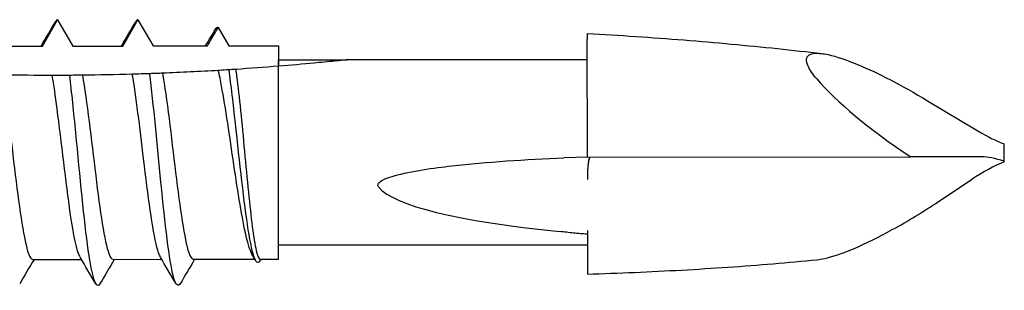
# Model space of a CAD drawing. Units: millimetres. Extents: x 1666 to 1954, y 2003 to 2262.
# Drawn here: x 1822 to 1854, y 2138 to 2147 of the extents above; entities that cross this region are included whole.
import ezdxf

# ---------------------------------------------------------------- set-up
doc = ezdxf.new("R2010")
doc.units = ezdxf.units.MM

msp = doc.modelspace()

# ---------------------------------------------------------------- linework, layer by layer
for p, q in [((1822.645, 2146.132), (1823.135, 2146.982)), ((1823.135, 2146.982), (1823.627, 2146.133)), ((1825.245, 2146.133), (1825.735, 2146.984)), ((1825.735, 2146.984), (1826.227, 2146.134)), ((1828.336, 2146.735), (1828.683, 2146.135)), ((1840.286, 2146.538), (1840.286, 2146.35)), ((1840.288, 2142.541), (1840.286, 2146.35)), ((1821.027, 2146.131), (1822.645, 2146.132)), ((1823.627, 2146.133), (1825.245, 2146.133)), ((1826.227, 2146.134), (1827.989, 2146.135)), ((1828.683, 2146.135), (1830.286, 2146.136)), ((1830.286, 2146.136), (1830.286, 2145.479)), ((1830.286, 2145.686), (1832.514, 2145.687)), ((1830.286, 2145.479), (1830.286, 2145.686)), ((1840.286, 2145.691), (1832.514, 2145.687)), ((1830.289, 2139.236), (1830.286, 2145.479)), ((1851.305, 2144.362), (1852.929, 2143.389)), ((1853.788, 2142.406), (1853.787, 2142.965)), ((1840.288, 2142.541), (1839.529, 2142.513)), ((1840.288, 2142.541), (1850.757, 2142.546)), ((1853.067, 2142.547), (1850.757, 2142.546)), ((1853.788, 2142.387), (1853.788, 2142.406)), ((1851.66, 2141.104), (1852.743, 2141.823)), ((1840.289, 2140.162), (1840.289, 2140.045)), ((1840.289, 2140.042), (1840.289, 2140.045)), ((1840.289, 2140.042), (1840.289, 2138.757)), ((1840.289, 2139.691), (1830.289, 2139.686)), ((1822.33, 2139.232), (1823.906, 2139.233)), ((1824.93, 2139.233), (1826.506, 2139.234)), ((1827.53, 2139.235), (1829.518, 2139.236)), ((1829.698, 2139.236), (1830.289, 2139.236)), ((1829.724, 2139.236), (1829.704, 2139.202))]:
    msp.add_line(p, q)
for centre, major_axis, ratio, start_param, end_param in [((1853.64, 2142.818), (-6.457, 3.601), 0.234604, 0.558568, 1.242283), ((1853.014, 2143.847), (1.467, -0.93), 0.250043, 4.812391, 5.417078), ((1840.419, 2141.546), (0.037, -0.999), 0.125614, 3.220519, 4.432527), ((1840.419, 2141.541), (-0.037, 1), 0.12528, 6.278595, 7.569456), ((1853.117, 2141.547), (1.479, 0.931), 0.248843, 0.950494, 1.667803), ((1854.693, 2141.548), (-1.876, 0.91), 0.220129, 5.319185, 5.857566), ((1856.207, 2142.698), (-22.787, -0.861), 0.126264, 0.095993, 0.736105), ((1840.012, 2142.691), (0.113, -3), 0.126264, 0.484462, 0.486335)]:
    msp.add_ellipse(centre, major_axis=major_axis, ratio=ratio, start_param=start_param, end_param=end_param)
for points in [[(1822.603, 2146.132), (1822.758, 2146.396), (1822.913, 2146.66), (1823.067, 2146.924)], [(1823.135, 2146.982), (1823.113, 2146.982), (1823.09, 2146.962), (1823.067, 2146.921)], [(1825.203, 2146.133), (1825.358, 2146.397), (1825.513, 2146.661), (1825.667, 2146.925)], [(1825.735, 2146.984), (1825.713, 2146.984), (1825.69, 2146.963), (1825.667, 2146.922)], [(1827.927, 2146.135), (1828.034, 2146.316), (1828.141, 2146.497), (1828.248, 2146.678)], [(1828.248, 2146.677), (1828.277, 2146.727), (1828.306, 2146.747), (1828.336, 2146.735)], [(1822.96, 2145.182), (1822.436, 2145.182), (1821.893, 2145.187), (1821.339, 2145.197)], [(1825.554, 2145.219), (1825.007, 2145.204), (1824.467, 2145.193), (1823.941, 2145.188)], [(1830.286, 2145.479), (1829.832, 2145.442), (1829.369, 2145.408), (1828.901, 2145.377)], [(1840.289, 2140.162), (1840.289, 2140.122), (1840.289, 2140.082), (1840.288, 2140.043)], [(1822.372, 2139.232), (1822.217, 2138.968), (1822.062, 2138.705), (1821.908, 2138.44)], [(1824.371, 2138.442), (1824.202, 2138.73), (1824.033, 2139.017), (1823.864, 2139.305)], [(1824.972, 2139.233), (1824.817, 2138.97), (1824.662, 2138.706), (1824.508, 2138.442)], [(1826.971, 2138.443), (1826.802, 2138.731), (1826.633, 2139.019), (1826.464, 2139.306)], [(1827.572, 2139.235), (1827.417, 2138.971), (1827.262, 2138.707), (1827.108, 2138.443)], [(1829.54, 2139.198), (1829.512, 2139.246), (1829.483, 2139.294), (1829.455, 2139.342)]]:
    msp.add_open_spline(points, degree=3)
for points, knots in [([(1827.989, 2146.135), (1828.023, 2146.193), (1828.057, 2146.252), (1828.172, 2146.452), (1828.254, 2146.594), (1828.336, 2146.735)], [-0.06933843, -0.06933843, -0.06933843, -0.06933843, -0.04907477, -0.04907477, 0, 0, 0, 0]), ([(1840.286, 2146.538), (1840.808, 2146.509), (1841.331, 2146.477), (1842.375, 2146.408), (1842.896, 2146.37), (1843.928, 2146.288), (1844.44, 2146.244), (1845.451, 2146.151), (1845.95, 2146.102), (1846.929, 2145.999), (1847.409, 2145.945), (1847.878, 2145.889)], [-1.6186662, -1.6186662, -1.6186662, -1.6186662, -1.514883, -1.514883, -1.4110998, -1.4110998, -1.3073167, -1.3073167, -1.2035335, -1.2035335, -1.0997503, -1.0997503, -1.0997503, -1.0997503]), ([(1847.716, 2145.069), (1847.584, 2145.225), (1847.491, 2145.362), (1847.399, 2145.561), (1847.38, 2145.638), (1847.391, 2145.759), (1847.416, 2145.803), (1847.506, 2145.871), (1847.575, 2145.89), (1847.779, 2145.906), (1847.93, 2145.887), (1848.349, 2145.796), (1848.679, 2145.686), (1849.689, 2145.264), (1850.453, 2144.872), (1851.305, 2144.362)], [0, 0, 0, 0, 0.0697932, 0.0697932, 0.1206614, 0.1206614, 0.1651747, 0.1651747, 0.2160418, 0.2160418, 0.2929629, 0.2929629, 0.4225758, 0.4225758, 0.6309641, 0.6309641, 0.6309641, 0.6309641]), ([(1832.514, 2145.687), (1832.514, 2145.687), (1832.499, 2145.685), (1832.45, 2145.68), (1832.417, 2145.677), (1832.299, 2145.664), (1832.197, 2145.654), (1831.905, 2145.624), (1831.654, 2145.6), (1831.088, 2145.547), (1830.686, 2145.511), (1830.286, 2145.479)], [1.8704425, 1.8704425, 1.8704425, 1.8704425, 1.8875255, 1.8875255, 1.9046085, 1.9046085, 1.9387745, 1.9387745, 2.0066973, 2.0066973, 2.1188094, 2.1188094, 2.1188094, 2.1188094]), ([(1821.339, 2145.197), (1821.481, 2144.389), (1821.623, 2143.117), (1821.766, 2141.961), (1821.908, 2140.806), (1822.05, 2139.808), (1822.192, 2139.422), (1822.238, 2139.296), (1822.284, 2139.237), (1822.33, 2139.24)], [-16.525014, -16.525014, -16.525014, -16.525014, -15.497598, -15.497598, -15.497598, -14.470182, -14.470182, -14.470182, -14.137167, -14.137167, -14.137167, -14.137167]), ([(1826.123, 2145.237), (1826.03, 2145.234), (1825.936, 2145.231), (1825.746, 2145.225), (1825.648, 2145.222), (1825.554, 2145.219)], [-0.1252578, -0.1252578, -0.1252578, -0.1252578, -0.0648633, -0.0648633, 0, 0, 0, 0]), ([(1826.464, 2139.312), (1826.425, 2139.375), (1826.387, 2139.481), (1826.348, 2139.63), (1826.206, 2140.18), (1826.064, 2141.3), (1825.921, 2142.479), (1825.799, 2143.495), (1825.676, 2144.529), (1825.554, 2145.219)], [1.77563, 1.77563, 1.77563, 1.77563, 2.054832, 2.054832, 2.054832, 3.082248, 3.082248, 3.082248, 3.967217, 3.967217, 3.967217, 3.967217]), ([(1826.53, 2145.252), (1826.471, 2145.25), (1826.404, 2145.248), (1826.267, 2145.242), (1826.196, 2145.24), (1826.123, 2145.237)], [-0.1221789, -0.1221789, -0.1221789, -0.1221789, -0.0588405, -0.0588405, 0, 0, 0, 0]), ([(1827.108, 2138.452), (1827.034, 2138.327), (1826.959, 2138.399), (1826.885, 2138.681), (1826.75, 2139.191), (1826.616, 2140.368), (1826.481, 2141.727), (1826.362, 2142.929), (1826.242, 2144.245), (1826.123, 2145.237)], [1.405634, 1.405634, 1.405634, 1.405634, 1.944751, 1.944751, 1.944751, 2.917126, 2.917126, 2.917126, 3.777392, 3.777392, 3.777392, 3.777392]), ([(1828.339, 2145.342), (1828.038, 2145.324), (1827.736, 2145.307), (1827.132, 2145.278), (1826.83, 2145.264), (1826.53, 2145.252)], [3.3862027, 3.3862027, 3.3862027, 3.3862027, 3.4691401, 3.4691401, 3.5517355, 3.5517355, 3.5517355, 3.5517355]), ([(1826.53, 2145.252), (1826.672, 2144.464), (1826.814, 2143.201), (1826.956, 2142.04), (1827.099, 2140.88), (1827.241, 2139.862), (1827.383, 2139.45), (1827.432, 2139.308), (1827.481, 2139.24), (1827.53, 2139.243)], [-3.981287, -3.981287, -3.981287, -3.981287, -2.953871, -2.953871, -2.953871, -1.926455, -1.926455, -1.926455, -1.570796, -1.570796, -1.570796, -1.570796]), ([(1828.675, 2145.362), (1828.577, 2145.356), (1828.479, 2145.35), (1828.369, 2145.344), (1828.354, 2145.343), (1828.339, 2145.342)], [-0.13532303, -0.13532303, -0.13532303, -0.13532303, -0.07118601, -0.07118601, -0.06107449, -0.06107449, -0.06107449, -0.06107449]), ([(1829.455, 2139.342), (1829.425, 2139.391), (1829.396, 2139.458), (1829.299, 2139.729), (1829.233, 2139.996), (1829.1, 2140.659), (1829.034, 2141.048), (1828.9, 2141.898), (1828.834, 2142.351), (1828.701, 2143.258), (1828.634, 2143.705), (1828.501, 2144.531), (1828.435, 2144.902), (1828.359, 2145.256), (1828.349, 2145.3), (1828.339, 2145.342)], [0.2137539, 0.2137539, 0.2137539, 0.2137539, 0.2753502, 0.2753502, 0.4130253, 0.4130253, 0.5507004, 0.5507004, 0.6883755, 0.6883755, 0.8260506, 0.8260506, 0.9637257, 0.9637257, 0.9837098, 0.9837098, 0.9837098, 0.9837098]), ([(1828.901, 2145.377), (1828.891, 2145.376), (1828.881, 2145.376), (1828.812, 2145.371), (1828.745, 2145.367), (1828.675, 2145.362)], [-0.07391082, -0.07391082, -0.07391082, -0.07391082, -0.06299942, -0.06299942, 0, 0, 0, 0]), ([(1828.675, 2145.362), (1828.814, 2144.372), (1828.952, 2142.964), (1829.091, 2141.762), (1829.229, 2140.559), (1829.367, 2139.6), (1829.506, 2139.269), (1829.572, 2139.11), (1829.638, 2139.097), (1829.704, 2139.209)], [2.389861, 2.389861, 2.389861, 2.389861, 3.389724, 3.389724, 3.389724, 4.389587, 4.389587, 4.389587, 4.869284, 4.869284, 4.869284, 4.869284]), ([(1828.901, 2145.377), (1828.911, 2145.305), (1828.922, 2145.229), (1828.975, 2144.832), (1829.017, 2144.456), (1829.102, 2143.626), (1829.144, 2143.18), (1829.228, 2142.278), (1829.27, 2141.83), (1829.355, 2140.992), (1829.397, 2140.609), (1829.481, 2139.961), (1829.523, 2139.702), (1829.607, 2139.344), (1829.648, 2139.247), (1829.693, 2139.236), (1829.695, 2139.236), (1829.698, 2139.236)], [0.7809665, 0.7809665, 0.7809665, 0.7809665, 0.8157045, 0.8157045, 0.9516553, 0.9516553, 1.087606, 1.087606, 1.2235568, 1.2235568, 1.3595075, 1.3595075, 1.4954583, 1.4954583, 1.629735, 1.629735, 1.637998, 1.637998, 1.637998, 1.637998]), ([(1823.529, 2145.184), (1823.436, 2145.184), (1823.342, 2145.183), (1823.153, 2145.183), (1823.054, 2145.182), (1822.96, 2145.182)], [-0.1252219, -0.1252219, -0.1252219, -0.1252219, -0.0648291, -0.0648291, 0, 0, 0, 0]), ([(1823.864, 2139.31), (1823.758, 2139.495), (1823.653, 2140.004), (1823.547, 2140.727), (1823.405, 2141.7), (1823.263, 2143.028), (1823.12, 2144.104), (1823.067, 2144.508), (1823.014, 2144.877), (1822.96, 2145.182)], [8.058815, 8.058815, 8.058815, 8.058815, 8.822053, 8.822053, 8.822053, 9.849469, 9.849469, 9.849469, 10.235293, 10.235293, 10.235293, 10.235293]), ([(1823.941, 2145.188), (1823.88, 2145.187), (1823.812, 2145.186), (1823.674, 2145.185), (1823.603, 2145.185), (1823.529, 2145.184)], [-0.119387, -0.119387, -0.119387, -0.119387, -0.0577595, -0.0577595, 0, 0, 0, 0]), ([(1824.508, 2138.442), (1824.382, 2138.232), (1824.256, 2138.641), (1824.13, 2139.531), (1823.995, 2140.478), (1823.86, 2141.945), (1823.725, 2143.323), (1823.66, 2143.991), (1823.595, 2144.635), (1823.529, 2145.184)], [7.688819, 7.688819, 7.688819, 7.688819, 8.601891, 8.601891, 8.601891, 9.574266, 9.574266, 9.574266, 10.04564, 10.04564, 10.04564, 10.04564]), ([(1823.941, 2145.188), (1824.083, 2144.375), (1824.225, 2143.102), (1824.368, 2141.947), (1824.51, 2140.793), (1824.652, 2139.799), (1824.794, 2139.418), (1824.839, 2139.296), (1824.885, 2139.238), (1824.93, 2139.241)], [-10.237285, -10.237285, -10.237285, -10.237285, -9.209869, -9.209869, -9.209869, -8.182453, -8.182453, -8.182453, -7.853982, -7.853982, -7.853982, -7.853982]), ([(1833.536, 2141.566), (1833.534, 2141.568), (1833.533, 2141.569), (1833.525, 2141.58), (1833.518, 2141.592), (1833.509, 2141.616), (1833.506, 2141.629), (1833.508, 2141.653), (1833.511, 2141.666), (1833.523, 2141.691), (1833.532, 2141.702), (1833.596, 2141.776), (1833.679, 2141.812), (1833.851, 2141.882), (1833.943, 2141.911), (1834.601, 2142.097), (1835.312, 2142.187), (1837.028, 2142.384), (1838.294, 2142.467), (1839.529, 2142.513)], [2.457798, 2.457798, 2.457798, 2.457798, 2.4584263, 2.4584263, 2.4622605, 2.4622605, 2.4660947, 2.4660947, 2.4701172, 2.4701172, 2.4741397, 2.4741397, 2.5005576, 2.5005576, 2.5269756, 2.5269756, 2.7062395, 2.7062395, 3.0452239, 3.0452239, 3.0452239, 3.0452239]), ([(1847.721, 2139.218), (1847.797, 2139.226), (1847.879, 2139.24), (1848.218, 2139.313), (1848.534, 2139.419), (1849.311, 2139.747), (1849.743, 2139.963), (1850.663, 2140.469), (1851.17, 2140.779), (1851.66, 2141.104)], [0.1513072, 0.1513072, 0.1513072, 0.1513072, 0.183875, 0.183875, 0.2842438, 0.2842438, 0.3965537, 0.3965537, 0.5315416, 0.5315416, 0.5315416, 0.5315416]), ([(1840.288, 2140.043), (1840.138, 2140.056), (1839.989, 2140.07), (1839.69, 2140.099), (1839.542, 2140.114), (1839.393, 2140.129)], [0, 0, 0, 0, 0.04579282, 0.04579282, 0.09122982, 0.09122982, 0.09122982, 0.09122982]), ([(1840.289, 2138.757), (1840.798, 2138.773), (1841.308, 2138.791), (1842.327, 2138.834), (1842.835, 2138.859), (1843.844, 2138.915), (1844.345, 2138.946), (1845.335, 2139.014), (1845.824, 2139.051), (1846.786, 2139.131), (1847.259, 2139.173), (1847.721, 2139.218)], [-1.6297458, -1.6297458, -1.6297458, -1.6297458, -1.5285523, -1.5285523, -1.4273588, -1.4273588, -1.3261652, -1.3261652, -1.2249717, -1.2249717, -1.1237782, -1.1237782, -1.1237782, -1.1237782])]:
    msp.add_open_spline(points, degree=3, knots=knots)

doc.saveas('drawing.dxf')
